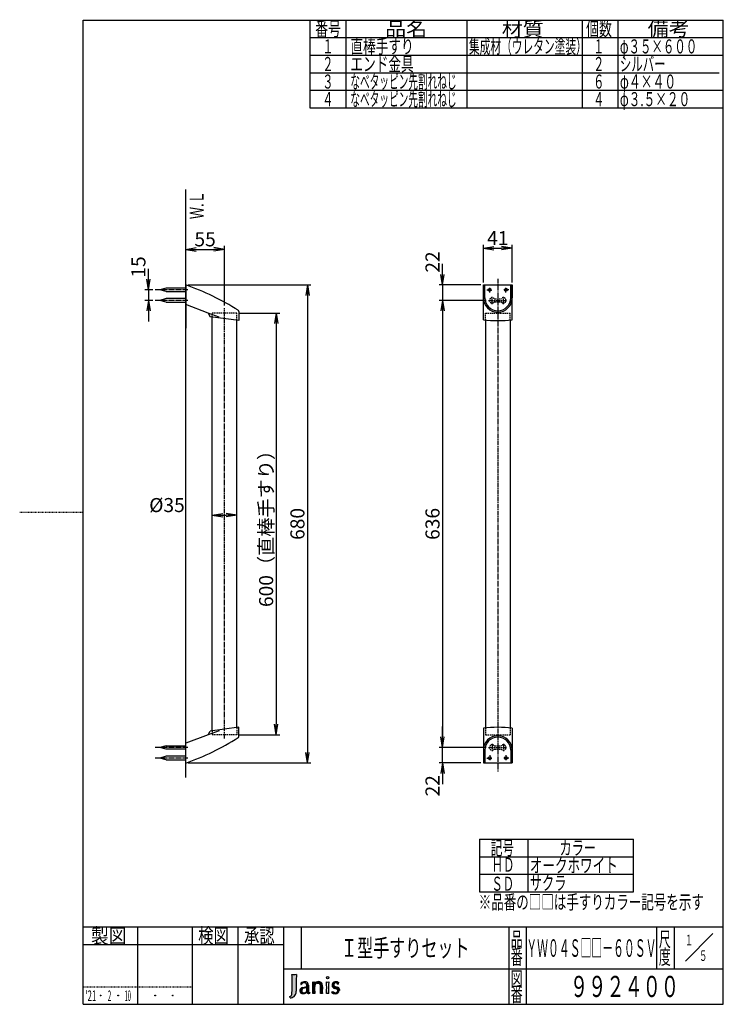
# Model space of a CAD drawing. Extents: x -3 to 997, y 46 to 1446.
import ezdxf
from ezdxf.enums import TextEntityAlignment as Align

# ---------------------------------------------------------------- set-up
doc = ezdxf.new("R2010")
doc.units = 0
for name, pattern in [('EXLTYPE1', [3, 2, -1]), ('EXLTYPE2', [2, 1, -1]), ('EXLTYPE3', [10, 7, -1, 1, -1])]:
    doc.linetypes.add(name, pattern=pattern)
doc.layers.get('0').update_dxf_attribs({"linetype": 'CONTINUOUS'})
doc.layers.get('DEFPOINTS').update_dxf_attribs({"linetype": 'CONTINUOUS'})
doc.layers.add('図', color=7, linetype='CONTINUOUS')
doc.layers.add('図枠', color=7, linetype='CONTINUOUS')
doc.styles.add('EXCADDIM1', font='monotxt', dxfattribs={"width": 0.84, "bigfont": 'extfont'})
doc.styles.add('EXCADSTD', font='monotxt', dxfattribs={"bigfont": 'extfont'})
doc.styles.get("Standard").update_dxf_attribs({"font": 'monotxt', "bigfont": 'extfont'})
doc.dimstyles.new('ISO-25', dxfattribs={"dimtxt": 2.5, "dimasz": 2.5, "dimexe": 1.25, "dimexo": 0.625, "dimtad": 1, "dimtxsty": 'STANDARD', "dimcen": 2.5, "dimazin": 3, "dimtfac": 1, "dimtmove": 0, "dimatfit": 3})

# ---------------------------------------------------------------- blocks, each defined once
blk = doc.blocks.new('EX_NORM')
at = {"color": 0, "linetype": 'CONTINUOUS'}
for q in [(-1, 0.167), (-1, 0), (-1, -0.167)]:
    blk.add_line((0, 0), q, dxfattribs=at)
blk = doc.blocks.new('*D15')
at = {"layer": 'DEFPOINTS', "color": 0}
for p in [(697, 1121), (656, 1068.8), (697, 1068.8)]:
    blk.add_point(p, dxfattribs=at)
at = {"layer": '図', "color": 3, "linetype": 'CONTINUOUS'}
for p, q in [((656, 1072.3), (656, 1126)), ((671, 1121), (682, 1121)), ((697, 1072.3), (697, 1126))]:
    blk.add_line(p, q, dxfattribs=at)
at = {"layer": '図', "color": 3, "xscale": 15, "yscale": 15, "zscale": 15, "rotation": 180}
blk.add_blockref('EX_NORM', (656, 1121), dxfattribs=at)
at = {"layer": '図', "color": 3, "xscale": 15, "yscale": 15, "zscale": 15}
blk.add_blockref('EX_NORM', (697, 1121), dxfattribs=at)
at = {"layer": '図', "color": 2, "insert": (676.5, 1132.7), "char_height": 20, "attachment_point": 5, "style": 'EXCADDIM1'}
blk.add_mtext('41', dxfattribs=at)
blk = doc.blocks.new('*D16')
at = {"layer": 'DEFPOINTS', "color": 0}
for p in [(233, 1068.8), (233, 388.8), (406, 388.8)]:
    blk.add_point(p, dxfattribs=at)
at = {"layer": '図', "color": 3, "linetype": 'CONTINUOUS'}
for p, q in [((236.5, 1068.8), (411, 1068.8)), ((406, 1053.8), (406, 403.8)), ((236.5, 388.8), (411, 388.8))]:
    blk.add_line(p, q, dxfattribs=at)
at = {"layer": '図', "color": 3, "xscale": 15, "yscale": 15, "zscale": 15}
for p, rotation in [((406, 1068.8), 90), ((406, 388.8), 270)]:
    blk.add_blockref('EX_NORM', p, dxfattribs=dict(at, rotation=rotation))
at = {"layer": '図', "color": 2, "insert": (394.3, 728.8), "char_height": 20, "attachment_point": 5, "rotation": 90, "style": 'EXCADDIM1'}
blk.add_mtext('680', dxfattribs=at)
blk = doc.blocks.new('*D17')
at = {"layer": 'DEFPOINTS', "color": 0}
for p in [(288, 1119.3), (233, 1068.8), (288, 1035.9)]:
    blk.add_point(p, dxfattribs=at)
at = {"layer": '図', "color": 3, "linetype": 'CONTINUOUS'}
for p, q in [((288, 1039.4), (288, 1124.3)), ((248, 1119.3), (273, 1119.3))]:
    blk.add_line(p, q, dxfattribs=at)
at = {"layer": '図', "color": 3, "xscale": 15, "yscale": 15, "zscale": 15, "rotation": 180}
blk.add_blockref('EX_NORM', (233, 1119.3), dxfattribs=at)
at = {"layer": '図', "color": 3, "xscale": 15, "yscale": 15, "zscale": 15}
blk.add_blockref('EX_NORM', (288, 1119.3), dxfattribs=at)
at = {"layer": '図', "color": 2, "insert": (260.5, 1131), "char_height": 20, "attachment_point": 5, "style": 'EXCADDIM1'}
blk.add_mtext('55', dxfattribs=at)
blk = doc.blocks.new('EX_NONE')
at = {"color": 0, "linetype": 'CONTINUOUS'}
blk.add_line((0, 0), (-1, 0), dxfattribs=at)
blk = doc.blocks.new('*D18')
at = {"layer": 'DEFPOINTS', "color": 0}
for p in [(656, 1068.8), (598, 1046.8), (663.4, 1046.8)]:
    blk.add_point(p, dxfattribs=at)
at = {"layer": '図', "color": 3, "linetype": 'CONTINUOUS'}
for p, q in [((598, 1083.8), (598, 1098.8)), ((652.5, 1068.8), (593, 1068.8)), ((598, 1068.8), (598, 1046.8)), ((659.9, 1046.8), (593, 1046.8)), ((598, 1031.8), (598, 1016.8))]:
    blk.add_line(p, q, dxfattribs=at)
at = {"layer": '図', "color": 3, "xscale": 15, "yscale": 15, "zscale": 15}
for name, p, rotation in [('EX_NORM', (598, 1068.8), 270), ('EX_NONE', (598, 1046.8), 90)]:
    blk.add_blockref(name, p, dxfattribs=dict(at, rotation=rotation))
at = {"layer": '図', "color": 2, "insert": (586.3, 1101.3), "char_height": 20, "attachment_point": 5, "rotation": 90, "style": 'EXCADDIM1'}
blk.add_mtext('22', dxfattribs=at)
blk = doc.blocks.new('*D19')
at = {"layer": 'DEFPOINTS', "color": 0}
for p in [(663.4, 1046.8), (598, 410.8), (663.4, 410.8)]:
    blk.add_point(p, dxfattribs=at)
at = {"layer": '図', "color": 3, "linetype": 'CONTINUOUS'}
for p, q in [((659.9, 1046.8), (593, 1046.8)), ((598, 1031.8), (598, 425.8)), ((659.9, 410.8), (593, 410.8))]:
    blk.add_line(p, q, dxfattribs=at)
at = {"layer": '図', "color": 3, "xscale": 15, "yscale": 15, "zscale": 15}
for p, rotation in [((598, 1046.8), 90), ((598, 410.8), 270)]:
    blk.add_blockref('EX_NORM', p, dxfattribs=dict(at, rotation=rotation))
at = {"layer": '図', "color": 2, "insert": (586.3, 728.8), "char_height": 20, "attachment_point": 5, "rotation": 90, "style": 'EXCADDIM1'}
blk.add_mtext('636', dxfattribs=at)
blk = doc.blocks.new('*D20')
at = {"layer": 'DEFPOINTS', "color": 0}
for p in [(598, 410.8), (663.4, 410.8), (656, 388.8)]:
    blk.add_point(p, dxfattribs=at)
at = {"layer": '図', "color": 3, "linetype": 'CONTINUOUS'}
for p, q in [((598, 425.8), (598, 440.8)), ((659.9, 410.8), (593, 410.8)), ((598, 388.8), (598, 410.8)), ((652.5, 388.8), (593, 388.8)), ((598, 373.8), (598, 358.8))]:
    blk.add_line(p, q, dxfattribs=at)
at = {"layer": '図', "color": 3, "xscale": 15, "yscale": 15, "zscale": 15}
for name, p, rotation in [('EX_NONE', (598, 410.8), 270), ('EX_NORM', (598, 388.8), 90)]:
    blk.add_blockref(name, p, dxfattribs=dict(at, rotation=rotation))
at = {"layer": '図', "color": 2, "insert": (586.3, 356.3), "char_height": 20, "attachment_point": 5, "rotation": 90, "style": 'EXCADDIM1'}
blk.add_mtext('22', dxfattribs=at)
blk = doc.blocks.new('*D21')
at = {"layer": 'DEFPOINTS', "color": 0}
for p in [(305.5, 1018.4), (305.5, 741.3), (270.5, 719.8)]:
    blk.add_point(p, dxfattribs=at)
at = {"layer": '図', "color": 3, "linetype": 'CONTINUOUS'}
blk.add_line((285.5, 741.3), (290.5, 741.3), dxfattribs=at)
at = {"layer": '図', "color": 3, "xscale": 15, "yscale": 15, "zscale": 15, "rotation": 180}
blk.add_blockref('EX_NORM', (270.5, 741.3), dxfattribs=at)
at = {"layer": '図', "color": 3, "xscale": 15, "yscale": 15, "zscale": 15}
blk.add_blockref('EX_NORM', (305.5, 741.3), dxfattribs=at)
at = {"layer": '図', "color": 2, "insert": (206.3, 753), "char_height": 20, "attachment_point": 5, "style": 'EXCADDIM1'}
blk.add_mtext('%%c35', dxfattribs=at)
blk = doc.blocks.new('*D22')
at = {"layer": 'DEFPOINTS', "color": 0}
for p in [(189.7, 1061.8), (180, 1046.8), (189.7, 1046.8)]:
    blk.add_point(p, dxfattribs=at)
at = {"layer": '図', "color": 3, "linetype": 'CONTINUOUS'}
for p, q in [((180, 1076.8), (180, 1091.8)), ((186.2, 1061.8), (175, 1061.8)), ((180, 1061.8), (180, 1046.8)), ((186.2, 1046.8), (175, 1046.8)), ((180, 1031.8), (180, 1016.8))]:
    blk.add_line(p, q, dxfattribs=at)
at = {"layer": '図', "color": 3, "xscale": 15, "yscale": 15, "zscale": 15}
for p, rotation in [((180, 1061.8), 270), ((180, 1046.8), 90)]:
    blk.add_blockref('EX_NORM', p, dxfattribs=dict(at, rotation=rotation))
at = {"layer": '図', "color": 2, "insert": (168.3, 1094.3), "char_height": 20, "attachment_point": 5, "rotation": 90, "style": 'EXCADDIM1'}
blk.add_mtext('15', dxfattribs=at)
blk = doc.blocks.new('*D23')
at = {"layer": 'DEFPOINTS', "color": 0}
for p in [(305.5, 1028.8), (305.5, 428.8), (361.5, 428.8)]:
    blk.add_point(p, dxfattribs=at)
at = {"layer": '図', "color": 3, "linetype": 'CONTINUOUS'}
for p, q in [((309, 1028.8), (366.5, 1028.8)), ((361.5, 1013.8), (361.5, 443.8)), ((309, 428.8), (366.5, 428.8))]:
    blk.add_line(p, q, dxfattribs=at)
at = {"layer": '図', "color": 3, "xscale": 15, "yscale": 15, "zscale": 15}
for p, rotation in [((361.5, 1028.8), 90), ((361.5, 428.8), 270)]:
    blk.add_blockref('EX_NORM', p, dxfattribs=dict(at, rotation=rotation))
at = {"layer": '図', "color": 2, "insert": (349.8, 728.8), "char_height": 20, "attachment_point": 5, "rotation": 90, "style": 'EXCADDIM1'}
blk.add_mtext('600（直棒手すり）', dxfattribs=at)

msp = doc.modelspace()

# ---------------------------------------------------------------- hatches: boundary and pattern name
at = {"linetype": 'CONTINUOUS'}
for points in [[(383.9, 61.6, -0.017362), (383.9, 88.1, -0.026763), (383.9, 88.1, 0.073794), (390.4, 88.1, 0.018388), (390.1, 64.2, -0.114475), (389.1, 59.2, -0.192916), (384.1, 55.3, -0.060389), (381.4, 54.6), (380.8, 56.5, 0.086092), (382.7, 57.5, 0.133184)], [(413.4, 61.1, -0.038623), (413.4, 77.3, -0.039871), (416.4, 77.3, -0.125689), (416.2, 74.6, -0.036782), (416.2, 74.6, -0.268022), (422.2, 77.7, -0.257113), (426.3, 75.7, -0.152253), (427.3, 72.3, -0.015883), (427.2, 61, -0.028525), (424.4, 61, -0.045221), (424.5, 71.4, -0.031557), (423.6, 74.5, -0.147627), (417.9, 75, -0.390814), (416.2, 70.9, -0.204626), (416.2, 70.9), (416.5, 61, -0.0305)], [(450.4, 76.7, -0.000936), (450.4, 76.7, 0.068117), (449.5, 74.2), (446.5, 76.3, -0.302113), (446.5, 76.3), (443.4, 73.9, -0.370425), (443.4, 73.9), (443.5, 72.3, -0.026282), (445.4, 70.8, -0.180061), (448.5, 69.9, -0.029813), (448.5, 69.9, -0.315399), (451.3, 66.7), (451.3, 65.2, -0.351031), (445.9, 60.7), (444.3, 60.7, -0.105336), (440.8, 61.7, 0.118861), (441.4, 64.2), (445.3, 61.9, -0.244757), (445.3, 61.9), (449, 64.5, -0.373416), (449, 64.5), (447.6, 67.1, -0.26122), (444.5, 68.2, -0.057275), (444.5, 68.2, -0.118966), (442, 69.7, -0.200523), (440.9, 72), (440.9, 72.9, -0.262289), (443.6, 77, -0.098846), (446.1, 77.6), (447, 77.6, -0.092016)]]:
    msp.add_hatch(color=3, dxfattribs=at).paths.add_polyline_path(points)
h = msp.add_hatch(color=3, dxfattribs=at)
edge = h.paths.add_edge_path()
edge.add_arc((434.6, 83.3), 1.79, 0, 360)
h.paths.add_polyline_path([(433, 77.3, 0.120028), (436.2, 61, -0.040182), (433, 61, -0.023752)])
h = msp.add_hatch(color=3, dxfattribs=at)
h.paths.add_polyline_path([(396.6, 75.7, -0.176943), (396.6, 75.7), (396.6, 73.9), (397, 73.9, -0.207534), (399.9, 76, -0.12266), (402.4, 76.1, -0.321372), (405, 72.9, -0.064704), (405, 71.2, -0.257799), (404.5, 70.5, -0.056603), (403.3, 70.1, -0.016674), (399.2, 69.3, 0.118609), (396.4, 68, 0.16992), (395.2, 66, 0.100653), (395.1, 64.3, 0.16757), (396.2, 62, 0.137698), (398.2, 60.8, 0.071981), (399.1, 60.7), (400.5, 60.7, 0.194461), (405, 63, 0.128854), (405.5, 61.9, 0.209839), (407, 61), (408, 61, 0.094501), (409.6, 61.4), (409.6, 62.2, -0.239574), (408.2, 62.1, -0.250231), (407.6, 63.4, -0.010434), (407.7, 72.9, 0.405102)])
h.paths.add_polyline_path([(405.1, 69.5, -0.033944), (405.1, 69.5, -0.000111), (404.9, 64.3, -0.225308), (401.4, 62), (400.5, 62, -0.365797), (397.9, 64.7), (397.9, 65.7, -0.25308), (399.7, 68.1, -0.072447)])

# ---------------------------------------------------------------- linework, layer by layer
at = {"color": 3, "linetype": 'CONTINUOUS'}
for p, q in [((396.6, 75.7), (396.6, 73.9)), ((396.6, 73.9), (397, 73.9)), ((416.2, 70.9), (416.2, 65.5)), ((440.9, 72.9), (440.9, 72)), ((443.4, 73.9), (443.3, 73.1)), ((445.9, 76.3), (446.5, 76.3)), ((447, 77.6), (446.1, 77.6)), ((449.1, 74.2), (449.5, 74.2)), ((397.9, 65.7), (397.9, 64.7)), ((399.1, 60.7), (400.5, 60.7)), ((400.5, 62), (401.4, 62)), ((407, 61), (408, 61)), ((409.6, 61.4), (409.6, 62.2)), ((441.8, 64.2), (441.4, 64.2)), ((444.3, 60.7), (445.9, 60.7)), ((445.3, 61.9), (446.1, 61.9)), ((448.9, 65.3), (449, 64.5)), ((451.3, 66.7), (451.3, 65.2))]:
    msp.add_line(p, q, dxfattribs=at)
at = {"color": 6, "linetype": 'CONTINUOUS'}
msp.add_line((381.4, 54.6), (380.8, 56.5), dxfattribs=at)
at = {"color": 3, "linetype": 'CONTINUOUS'}
msp.add_circle((434.6, 83.3), 1.79, dxfattribs=at)
for centre, radius, start, end in [((387, 109.9), 22, 261.7986, 278.6803), ((136.7, 75.3), 247.6, 356.839, 2.9711), ((714.8, 72.6), 324.8, 177.2696, 181.4833), ((402.1, 68.8), 8.83, 88.77, 128.9069), ((400.9, 71.6), 4.47, 103.4268, 150.3243), ((389.4, 132.1), 63.5, 278.8438, 282.6649), ((401.2, 71), 5.21, 77.2314, 105.2034), ((402.5, 72.5), 5.13, 4.1482, 92.36), ((401.5, 72.6), 3.54, 3.5376, 74.8014), ((402.2, 75.3), 5.32, 282.7196, 295.6781), ((404.2, 71.3), 0.86, 291.5205, 349.3446), ((398.5, 72), 6.55, 353.0315, 7.8399), ((634.3, 66), 226.8, 178.2527, 180.644), ((311.6, 69), 102.2, 355.5405, 4.6734), ((414.9, 83.1), 5.97, 255.9342, 284.5896), ((421.9, 71), 6.71, 87.4207, 147.4362), ((435, 75), 18.8, 172.9875, 181.4134), ((421.8, 71), 5.54, 134.9787, 181.237), ((420.5, 71.6), 4.26, 42.9164, 128.3016), ((422.4, 73), 4.71, 34.8439, 92.5207), ((419, 71.5), 5.54, 359.2495, 32.8406), ((342.1, 67.4), 82.5, 355.5862, 2.8161), ((421.4, 72.3), 5.89, 359.8658, 34.4936), ((508.8, 65), 81.7, 176.2132, 182.7489), ((396.6, 71.2), 30.7, 358.4775, 2.1172), ((434.6, 83.8), 6.6, 256.621, 283.9985), ((322.3, 69.2), 111, 355.794, 4.2297), ((537.6, 69.1), 101.8, 175.3388, 184.5429), ((445.9, 72.6), 4.99, 117.4084, 176.1965), ((444.3, 72.1), 3.35, 181.2394, 226.5943), ((450.2, 74.7), 7.03, 193.4376, 199.4596), ((446, 73.6), 2.68, 92.114, 173.4175), ((446.5, 74.2), 3.52, 210.9501, 251.7795), ((446.4, 71), 6.6, 92.383, 114.9635), ((454.8, 96), 26.8, 249.6421, 256.4727), ((446.2, 73.3), 3.06, 17.9245, 85.1654), ((446.9, 72.6), 5.05, 67.6615, 88.6907), ((607.3, 482.5), 435.1, 248.6422, 248.8568), ((458.9, 72.5), 9.54, 153.7592, 169.3463), ((378.9, 62.3), 6.12, 288.1715, 307.8538), ((380, 60.2), 3.74, 314.5924, 344.9374), ((349.1, 63.4), 34.8, 353.1275, 357.1062), ((381.7, 63.5), 8.51, 286.2966, 329.9732), ((378.7, 64), 11.4, 335.1861, 1.3081), ((399.5, 64.9), 4.36, 164.8589, 187.8496), ((399, 64.7), 3.93, 185.9586, 224.0092), ((398.7, 65.3), 3.52, 129.8345, 168.4089), ((399.2, 64.9), 4.2, 224.2898, 255.6506), ((400.5, 63), 6.5, 102.0988, 129.1557), ((401, 65.3), 3.13, 115.7404, 172.5492), ((400.8, 64.9), 2.92, 183.0708, 263.4402), ((399.1, 63.8), 3.17, 252.3385, 268.807), ((403.8, 59.4), 9.61, 98.7127, 115.2875), ((399.8, 67.5), 6.82, 275.2159, 319.2336), ((400.7, 66.9), 4.97, 278.3335, 329.1221), ((399.3, 89.4), 20.7, 278.4088, 286.1851), ((-11239.5, 386.2), 11648.9, 358.4169, 358.44234), ((407.4, 63.3), 2.44, 187.1168, 216.4861), ((407.1, 63.2), 2.13, 217.4081, 264.8119), ((409.1, 63.4), 1.53, 179.9118, 236.1066), ((407.9, 65.3), 4.28, 271.2221, 292.816), ((408.9, 63.5), 1.51, 243.6192, 297.5098), ((414.8, 41.3), 19.8, 85.071, 93.9183), ((453.2, 65.5), 37, 179.8977, 186.8856), ((425.8, 45.3), 15.8, 84.8216, 95.1784), ((434.7, 28.4), 32.7, 87.4658, 92.9083), ((435.8, 64.3), 5.64, 332.3988, 359.5124), ((444.9, 69.4), 8.77, 241.883, 265.9354), ((445.8, 66.3), 4.49, 207.769, 262.7817), ((446.3, 74.1), 6.17, 226.0402, 253.1777), ((441.1, 54), 14.6, 63.4905, 76.6026), ((445.7, 66.3), 5.67, 271.2949, 348.6654), ((446, 64.9), 2.97, 270.8867, 352.7925), ((446.7, 65), 2.29, 6.5389, 65.0976), ((447.6, 66.3), 3.73, 6.1543, 76.1751), ((380, 65.9), 11.3, 277.0901, 290.9134)]:
    msp.add_arc(centre, radius, start, end, dxfattribs=at)
at = {"layer": '図', "color": 7, "linetype": 'CONTINUOUS'}
msp.add_line((233, 368), (233, 1204.5), dxfattribs=at)
at = {"layer": '図', "color": 2, "linetype": 'CONTINUOUS'}
for p, q in [((233, 1068.8), (233, 1007.3)), ((656, 1068.8), (697, 1068.8)), ((656, 1019.1), (656, 1068.8)), ((656, 1050.5), (656, 1068.8)), ((697, 1019.1), (697, 1068.8)), ((697, 1068.8), (697, 1050.5)), ((265, 1028.8), (233, 1040.8)), ((265, 1028.8), (267.5, 1023.5)), ((308.5, 1018.1), (267.5, 1023.5)), ((270.5, 434.4), (270.5, 1023.1)), ((308.5, 1030.9), (308.5, 1018.1)), ((305.5, 439.1), (305.5, 1018.4)), ((659, 1018.8), (659, 438.7)), ((694, 1018.8), (694, 438.7)), ((308.5, 439.5), (267.5, 434.1)), ((308.5, 426.6), (308.5, 439.5)), ((656, 438.4), (656, 388.8)), ((697, 438.4), (697, 388.8)), ((265, 428.8), (233, 416.8)), ((265, 428.8), (267.5, 434.1)), ((656, 407), (656, 388.8)), ((697, 388.8), (697, 407)), ((656, 388.8), (697, 388.8))]:
    msp.add_line(p, q, dxfattribs=at)
at = {"layer": '図', "color": 6, "linetype": 'CONTINUOUS'}
for p, q in [((658, 1050.5), (658, 1068.8)), ((695, 1050.5), (695, 1068.8)), ((205.3, 1064.3), (196, 1061.8)), ((205.3, 1059.3), (196, 1061.8)), ((233, 1064.3), (205.3, 1064.3)), ((205.3, 1059.3), (233, 1059.3)), ((205.3, 1049.3), (196, 1046.8)), ((205.3, 1044.3), (196, 1046.8)), ((233, 1049.3), (205.3, 1049.3)), ((205.3, 1044.3), (233, 1044.3)), ((205.3, 413.3), (196, 410.8)), ((205.3, 408.3), (196, 410.8)), ((205.3, 413.3), (233, 413.3)), ((233, 408.3), (205.3, 408.3)), ((658, 407), (658, 388.8)), ((695, 407), (695, 388.8)), ((205.3, 398.3), (196, 395.8)), ((205.3, 393.3), (196, 395.8)), ((233, 398.3), (205.3, 398.3)), ((205.3, 393.3), (233, 393.3))]:
    msp.add_line(p, q, dxfattribs=at)
at = {"layer": '図', "color": 6, "linetype": 'EXLTYPE3'}
for p, q in [((665, 1057.8), (665, 1065.8)), ((676.5, 1077.6), (676.5, 376.8)), ((688, 1057.8), (688, 1065.8)), ((236, 1061.8), (189.7, 1061.8)), ((661, 1061.8), (669, 1061.8)), ((668.5, 1041.5), (668.5, 1051.8)), ((692, 1061.8), (684, 1061.8)), ((684.5, 1041.5), (684.5, 1051.8)), ((236, 1046.8), (189.7, 1046.8)), ((663.4, 1046.8), (688.9, 1046.8)), ((288, 423.8), (288, 1035.9)), ((236, 410.8), (189.7, 410.8)), ((663.4, 410.8), (688.9, 410.8)), ((668.5, 416.1), (668.5, 405.8)), ((684.5, 416.1), (684.5, 405.8)), ((236, 395.8), (189.7, 395.8)), ((661, 395.8), (669, 395.8)), ((665, 399.8), (665, 391.8)), ((692, 395.8), (684, 395.8)), ((688, 399.8), (688, 391.8))]:
    msp.add_line(p, q, dxfattribs=at)
at = {"layer": '図', "color": 2, "linetype": 'EXLTYPE1'}
for p, q in [((671.5, 1049), (681.5, 1049)), ((671.5, 1044.5), (681.5, 1044.5)), ((305.5, 1028.8), (270.5, 1028.8)), ((270.5, 1023.1), (270.5, 1028.8)), ((305.5, 1018.4), (305.5, 1028.8)), ((659, 1018.8), (659, 1028.8)), ((659, 1028.8), (694, 1028.8)), ((694, 1018.8), (694, 1028.8)), ((270.5, 434.4), (270.5, 428.8)), ((305.5, 439.1), (305.5, 428.8)), ((659, 438.7), (659, 428.8)), ((694, 438.7), (694, 428.8)), ((305.5, 428.8), (270.5, 428.8)), ((659, 428.8), (694, 428.8)), ((671.5, 413), (681.5, 413)), ((671.5, 408.5), (681.5, 408.5))]:
    msp.add_line(p, q, dxfattribs=at)
at = {"layer": '図', "color": 4, "linetype": 'CONTINUOUS'}
for p, q in [((280.7, 1022.9), (264.9, 1028.8)), ((280.7, 434.6), (264.9, 428.7))]:
    msp.add_line(p, q, dxfattribs=at)
at = {"layer": '図', "color": 2, "linetype": 'EXLTYPE1'}
for centre in [(665, 1061.8), (688, 1061.8), (665, 395.8), (688, 395.8)]:
    msp.add_circle(centre, 2, dxfattribs=at)
at = {"layer": '図', "color": 2, "linetype": 'CONTINUOUS'}
for centre, radius, start, end in [((110, 719.8), 370, 57.7331, 70.5897), ((306.5, 1030.9), 2, 0, 57.7331), ((676.5, 1210.8), 192.8, 263.9034, 276.1031), ((676.5, 246.7), 192.8, 83.8969, 96.0966), ((110, 737.7), 370, 289.4103, 302.2669), ((306.5, 426.6), 2, 302.2669, 0)]:
    msp.add_arc(centre, radius, start, end, dxfattribs=at)
at = {"layer": '図', "color": 6, "linetype": 'CONTINUOUS'}
for centre, radius, start, end in [((676.5, 1050.5), 20.5, 180, 0), ((676.5, 1050.5), 18.5, 180, 0), ((676.5, 407), 20.5, 0, 180), ((676.5, 407), 18.5, 0, 180)]:
    msp.add_arc(centre, radius, start, end, dxfattribs=at)
at = {"layer": '図', "color": 2, "linetype": 'EXLTYPE1'}
for centre, start, end in [((668.5, 1046.8), 36.8699, 323.1301), ((684.5, 1046.8), 216.8699, 143.1301), ((668.5, 410.8), 36.8699, 323.1301), ((684.5, 410.8), 216.8699, 143.1301)]:
    msp.add_arc(centre, 3.75, start, end, dxfattribs=at)
at = {"layer": '図枠', "color": 7, "linetype": 'CONTINUOUS'}
for p, q in [((87, 45.5), (87, 1445.5)), ((87, 1445.5), (997, 1445.5)), ((997, 45.5), (997, 1445.5)), ((87, 155.5), (997, 155.5)), ((87, 45.5), (997, 45.5))]:
    msp.add_line(p, q, dxfattribs=at)
at = {"layer": '図枠', "color": 6, "linetype": 'CONTINUOUS'}
for p, q in [((409.5, 1445.5), (409.5, 1320.5)), ((460.5, 1445.5), (460.5, 1320.5)), ((632.5, 1445.5), (632.5, 1320.5)), ((797, 1320.5), (797, 1445.5)), ((847, 1445.5), (847, 1320.5)), ((409.5, 1420.5), (997, 1420.5)), ((409.5, 1395.5), (997, 1395.5)), ((409.5, 1370.5), (991, 1370.5)), ((997, 1345.5), (409.5, 1345.5)), ((409.5, 1320.5), (997, 1320.5)), ((650.5, 280.5), (650.5, 205.5)), ((650.5, 280.5), (869.5, 280.5)), ((719.5, 205.5), (719.5, 280.5)), ((869.5, 205.5), (869.5, 280.5)), ((650.5, 255.5), (869.5, 255.5)), ((650.5, 230.5), (869.5, 230.5)), ((650.5, 205.5), (869.5, 205.5)), ((164.5, 155.5), (164.5, 45.5)), ((242, 155.5), (242, 45.5)), ((307, 155.5), (307, 45.5)), ((372, 155.5), (372, 45.5)), ((397, 155.5), (397, 95.5)), ((692, 155.5), (692, 45.5)), ((717, 155.5), (717, 45.5)), ((902, 155.5), (902, 95.5)), ((927, 155.5), (927, 95.5)), ((943.3, 107), (982, 146.3)), ((87, 130.5), (372, 130.5)), ((997, 95.5), (372, 95.5))]:
    msp.add_line(p, q, dxfattribs=at)
at = {"layer": '図枠', "color": 6, "linetype": 'EXLTYPE2'}
for p, q in [((-3, 745.5), (87, 745.5)), ((87, 70.5), (242, 70.5))]:
    msp.add_line(p, q, dxfattribs=at)
at = {"layer": '図枠', "color": 6, "linetype": 'CONTINUOUS'}
for centre in [(112, 58), (137, 58), (189.5, 58), (214.5, 58)]:
    msp.add_circle(centre, 0.5, dxfattribs=at)

# ---------------------------------------------------------------- texts
at = {"layer": '図', "color": 2, "linetype": 'CONTINUOUS', "style": 'EXCADSTD', "width": 0.976744}
msp.add_text('Ｗ.Ｌ', height=20, rotation=90, dxfattribs=at).set_placement((258.4, 1162.2), (258.4, 1202.2), align=Align.FIT)
at = {"layer": '図枠', "color": 2, "linetype": 'CONTINUOUS', "style": 'EXCADSTD'}
for s, height, width, p, p2 in [('番号', 20, 1.166582, (417, 1423), (453.7, 1423)), ('品名', 20, 1.895695, (516.5, 1423), (576.1, 1423)), ('材質', 20, 1.895695, (682.2, 1422.5), (741.8, 1422.5)), ('個数', 20, 1.166582, (802, 1423), (838.7, 1423)), ('備考', 20, 1.895695, (889.5, 1423), (949.1, 1423)), ('１', 20, 1.12, (427, 1398), (443, 1398)), ('直棒手すり', 20, 1.086207, (467, 1398), (557, 1398)), ('集成材（ウレタン塗装）', 20, 0.901923, (635.5, 1398), (803, 1398)), ('１', 20, 1.12, (812, 1398), (828, 1398)), ('φ３５×６００', 20, 0.939024, (850, 1398), (960, 1398)), ('２', 20, 1.12, (427, 1373), (443, 1373)), ('エンド金具', 20, 1.086207, (467, 1373), (557, 1373)), ('２', 20, 1.12, (812, 1373), (828, 1373)), ('シルバー', 20, 0.98913, (850, 1373), (915, 1373)), ('３', 20, 1.12, (427, 1348), (443, 1348)), ('なべタッピン先割れねじ', 20, 0.813077, (467, 1348), (618, 1348)), ('６', 20, 1.12, (812, 1348), (828, 1348)), ('φ４×４０', 20, 0.965517, (850, 1348), (930, 1348)), ('なべタッピン先割れねじ', 20, 0.813077, (467, 1323), (618, 1323)), ('４', 20, 1.12, (427, 1323), (443, 1323)), ('４', 20, 1.12, (812, 1323), (828, 1323)), ('φ３.５×２０', 20, 0.913043, (850, 1323), (950, 1323)), ('記号', 20, 1.049924, (666.5, 258), (699.5, 258)), ('カラー', 20, 1.070588, (764.2, 258), (816.2, 258)), ('ＨＤ', 20, 1.020759, (668, 234), (700.1, 234)), ('オークホワイト', 20, 1.067073, (722, 233), (847, 233)), ('ＳＤ', 20, 1.020759, (667.5, 207), (699.6, 207)), ('サクラ', 20, 1.070588, (722, 208), (774, 208)), ('※品番の□□は手すりカラー記号を示す', 20, 1.046729, (649.4, 180.9), (969.4, 180.9)), ('製図', 21.25, 1.509694, (98.3, 132.4), (148.7, 132.4)), ('検図', 21.25, 1.303827, (250.8, 132.4), (294.3, 132.4)), ('承認', 21.25, 1.303827, (315.8, 132.4), (359.3, 132.4)), ('Ｉ型手すりセット', 25, 1.087234, (453.8, 113.1), (636.3, 113.1)), ('品', 21.2, 1.12, (694.9, 127.4), (711.9, 127.4)), ('尺', 21.2, 1.12, (905.4, 127.4), (922.4, 127.4)), ('１', 15, 1.101333, (942.3, 129.4), (954.1, 129.4)), ('番', 21.2, 1.12, (694.9, 102.4), (711.9, 102.4)), ('ＹＷ０４Ｓ□□－６０ＳＶ', 25, 0.729577, (717, 113), (902, 113)), ('度', 21.2, 1.12, (905.4, 102.4), (922.4, 102.4)), ('５', 15, 1.101333, (962.6, 107.2), (974.4, 107.2)), ('図', 21.2, 1.12, (694.9, 70.9), (711.9, 70.9)), ('番', 21.2, 1.12, (694.9, 49.4), (711.9, 49.4))]:
    msp.add_text(s, height=height, dxfattribs=dict(at, width=width)).set_placement(p, p2, align=Align.FIT)
at = {"layer": '図枠', "color": 7, "linetype": 'CONTINUOUS', "style": 'EXCADSTD', "width": 1.033333}
msp.add_text('９９２４００', height=30, dxfattribs=at).set_placement((779.1, 55.9), (934.1, 55.9), align=Align.FIT)
at = {"layer": '図枠', "color": 6, "linetype": 'CONTINUOUS', "style": 'EXCADSTD'}
for s, width, p, p2 in [("'21", 0.537609, (90.2, 50.2), (105.9, 50.2)), ('2', 0.401471, (122.2, 50.2), (127, 50.2)), ('10', 0.332973, (146.2, 50.2), (155, 50.2))]:
    msp.add_text(s, height=15, dxfattribs=dict(at, width=width)).set_placement(p, p2, align=Align.FIT)

# ---------------------------------------------------------------- dimensions: what is measured, and where the dimension line sits
at = {"layer": '図', "color": 3, "linetype": 'CONTINUOUS'}
for base, p1, p2, override, picture, middle in [((288, 1119.3), (233, 1068.8), (288, 1035.9), {"dimtxt": 20, "dimasz": 15, "dimexe": 5, "dimexo": 3.5, "dimgap": 0, "dimtad": 1, "dimjust": 0, "dimtih": 0, "dimtoh": 0, "dimdec": 0, "dimzin": 0, "dimlunit": 2, "dimtxsty": 'EXCADDIM1', "dimblk1": 'EX_NORM', "dimblk2": 'EX_NORM', "dimsah": 1, "dimse1": 1, "dimse2": 0, "dimclrd": 3, "dimclre": 3, "dimclrt": 2, "dimtmove": 2}, '*D17', (260.5, 1131)), ((697, 1121), (656, 1068.8), (697, 1068.8), {"dimtxt": 20, "dimasz": 15, "dimexe": 5, "dimexo": 3.5, "dimgap": 0, "dimtad": 1, "dimjust": 0, "dimtih": 0, "dimtoh": 0, "dimdec": 0, "dimzin": 0, "dimlunit": 2, "dimtxsty": 'EXCADDIM1', "dimblk1": 'EX_NORM', "dimblk2": 'EX_NORM', "dimsah": 1, "dimse1": 0, "dimse2": 0, "dimclrd": 3, "dimclre": 3, "dimclrt": 2, "dimtmove": 2}, '*D15', (676.5, 1132.7))]:
    dim = msp.add_linear_dim(base=base, p1=p1, p2=p2, dimstyle='ISO-25', override=override, dxfattribs=at)
    dim.commit()
    dim.dimension.update_dxf_attribs({"geometry": picture, "text_midpoint": middle, "dimtype": 160})
for base, p1, p2, override, picture, middle in [((180, 1046.8), (189.7, 1061.8), (189.7, 1046.8), {"dimtxt": 20, "dimasz": 15, "dimexe": 5, "dimexo": 3.5, "dimgap": 0, "dimtad": 1, "dimjust": 1, "dimtih": 0, "dimtoh": 0, "dimdec": 0, "dimzin": 0, "dimlunit": 2, "dimtxsty": 'EXCADDIM1', "dimblk1": 'EX_NORM', "dimblk2": 'EX_NORM', "dimsah": 1, "dimse1": 0, "dimse2": 0, "dimclrd": 3, "dimclre": 3, "dimclrt": 2, "dimtmove": 2}, '*D22', (168.3, 1094.3)), ((598, 1046.8), (656, 1068.8), (663.4, 1046.8), {"dimtxt": 20, "dimasz": 15, "dimexe": 5, "dimexo": 3.5, "dimgap": 0, "dimtad": 1, "dimjust": 1, "dimtih": 0, "dimtoh": 0, "dimdec": 0, "dimzin": 0, "dimlunit": 2, "dimtxsty": 'EXCADDIM1', "dimblk1": 'EX_NORM', "dimblk2": 'EX_NONE', "dimsah": 1, "dimse1": 0, "dimse2": 0, "dimclrd": 3, "dimclre": 3, "dimclrt": 2, "dimtmove": 2}, '*D18', (586.3, 1101.3)), ((406, 388.8), (233, 1068.8), (233, 388.8), {"dimtxt": 20, "dimasz": 15, "dimexe": 5, "dimexo": 3.5, "dimgap": 0, "dimtad": 1, "dimjust": 0, "dimtih": 0, "dimtoh": 0, "dimdec": 0, "dimzin": 0, "dimlunit": 2, "dimtxsty": 'EXCADDIM1', "dimblk1": 'EX_NORM', "dimblk2": 'EX_NORM', "dimsah": 1, "dimse1": 0, "dimse2": 0, "dimclrd": 3, "dimclre": 3, "dimclrt": 2, "dimtmove": 2}, '*D16', (394.3, 728.8)), ((598, 410.8), (663.4, 1046.8), (663.4, 410.8), {"dimtxt": 20, "dimasz": 15, "dimexe": 5, "dimexo": 3.5, "dimgap": 0, "dimtad": 1, "dimjust": 0, "dimtih": 0, "dimtoh": 0, "dimdec": 0, "dimzin": 0, "dimlunit": 2, "dimtxsty": 'EXCADDIM1', "dimblk1": 'EX_NORM', "dimblk2": 'EX_NORM', "dimsah": 1, "dimse1": 0, "dimse2": 0, "dimclrd": 3, "dimclre": 3, "dimclrt": 2, "dimtmove": 2}, '*D19', (586.3, 728.8)), ((598, 410.8), (656, 388.8), (663.4, 410.8), {"dimtxt": 20, "dimasz": 15, "dimexe": 5, "dimexo": 3.5, "dimgap": 0, "dimtad": 1, "dimjust": 1, "dimtih": 0, "dimtoh": 0, "dimdec": 0, "dimzin": 0, "dimlunit": 2, "dimtxsty": 'EXCADDIM1', "dimblk1": 'EX_NORM', "dimblk2": 'EX_NONE', "dimsah": 1, "dimse1": 0, "dimse2": 0, "dimclrd": 3, "dimclre": 3, "dimclrt": 2, "dimtmove": 2}, '*D20', (586.3, 356.3))]:
    dim = msp.add_linear_dim(base=base, p1=p1, p2=p2, angle=90, dimstyle='ISO-25', override=override, dxfattribs=at)
    dim.commit()
    dim.dimension.update_dxf_attribs({"geometry": picture, "text_midpoint": middle, "dimtype": 160})
dim = msp.add_linear_dim(base=(361.5, 428.8), p1=(305.5, 1028.8), p2=(305.5, 428.8), angle=90, text='600（直棒手すり）', dimstyle='ISO-25', override={"dimtxt": 20, "dimasz": 15, "dimexe": 5, "dimexo": 3.5, "dimgap": 0, "dimtad": 1, "dimjust": 0, "dimtih": 0, "dimtoh": 0, "dimdec": 0, "dimzin": 0, "dimlunit": 2, "dimtxsty": 'EXCADDIM1', "dimblk1": 'EX_NORM', "dimblk2": 'EX_NORM', "dimsah": 1, "dimse1": 0, "dimse2": 0, "dimclrd": 3, "dimclre": 3, "dimclrt": 2, "dimtmove": 2}, dxfattribs=at)
dim.commit()
dim.dimension.update_dxf_attribs({"geometry": '*D23', "text_midpoint": (349.8, 728.8), "dimtype": 160})
dim = msp.add_linear_dim(base=(305.5, 741.3), p1=(270.5, 719.8), p2=(305.5, 1018.4), text='%%c<>', dimstyle='ISO-25', override={"dimtxt": 20, "dimasz": 15, "dimexe": 0, "dimexo": 0, "dimgap": 0, "dimtad": 1, "dimjust": 0, "dimtih": 0, "dimtoh": 0, "dimdec": 0, "dimzin": 0, "dimlunit": 2, "dimtxsty": 'EXCADDIM1', "dimblk1": 'EX_NORM', "dimblk2": 'EX_NORM', "dimsah": 1, "dimse1": 1, "dimse2": 1, "dimclrd": 3, "dimclre": 3, "dimclrt": 2, "dimtmove": 2}, dxfattribs=at)
dim.commit()
dim.dimension.update_dxf_attribs({"geometry": '*D21', "text_midpoint": (206.3, 753), "dimtype": 160})

doc.saveas('drawing.dxf')
